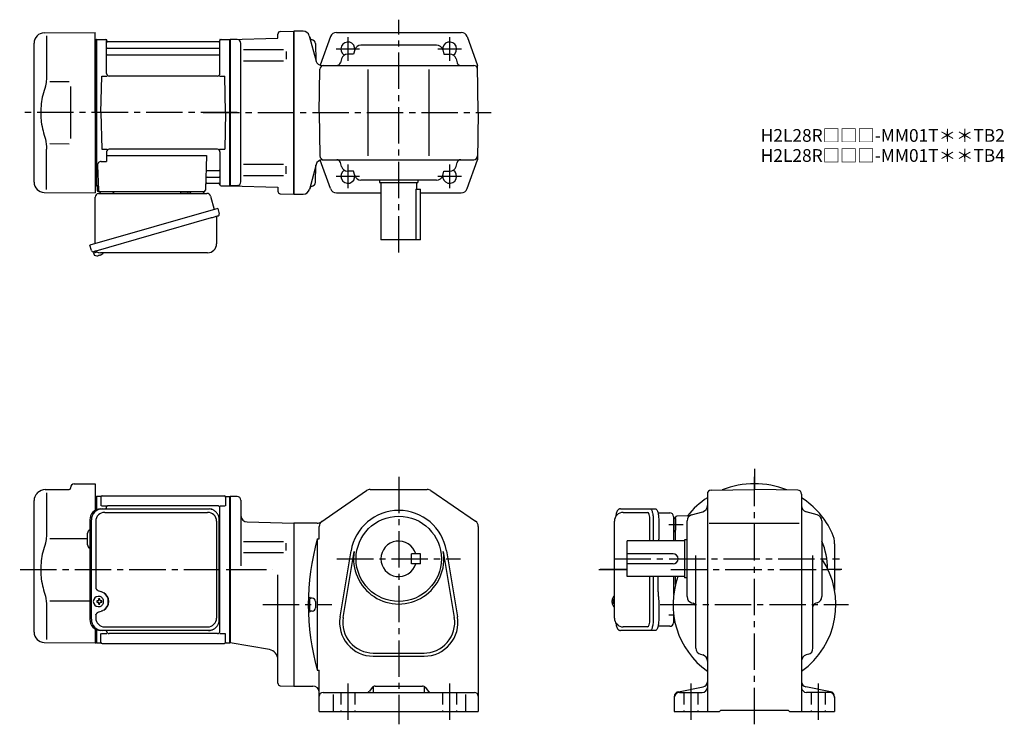
# Model space of a CAD drawing. Extents: x 70 to 843, y 56 to 609.
import ezdxf

# ---------------------------------------------------------------- set-up
doc = ezdxf.new("R2010")
doc.units = 0
doc.header["$LTSCALE"] = 3
doc.header["$MEASUREMENT"] = 0
for name, pattern in [('HIDDEN2', [4.7625, 3.175, -1.5875]), ('PHANTOM', [2.5, 1.25, -0.25, 0.25, -0.25, 0.25, -0.25]), ('sekkei(A2)', [14.2875, 9.525, -1.5875, 1.5875, -1.5875])]:
    doc.linetypes.add(name, pattern=pattern)
doc.layers.get('0').update_dxf_attribs({"linetype": 'CONTINUOUS'})
for name, color, linetype in [('CENTER', 3, 'sekkei(A2)'), ('HIDS', 1, 'HIDDEN2'), ('PHANTOM', 2, 'PHANTOM')]:
    doc.layers.add(name, color=color, linetype=linetype)
doc.layers.add('TITLE', color=4, linetype='CONTINUOUS', plot=False)
doc.styles.get("Standard").update_dxf_attribs({"font": 'simplex.shx', "bigfont": 'extfont.shx'})

msp = doc.modelspace()

# ---------------------------------------------------------------- linework, layer by layer
for p, q in [((88.93, 599.15), (129, 599.5)), ((90.72, 596.85), (90.72, 565.08)), ((129, 536.5), (129, 599.5)), ((272.5, 597.92), (272.5, 598.22)), ((272.5, 594.98), (272.5, 598.22)), ((274.45, 600.22), (285, 600.5)), ((292.43, 600.5), (285, 600.5)), ((285, 472.5), (285, 600.5)), ((285, 600.5), (285, 472.5)), ((285, 600.5), (285, 472.5)), ((297.19, 596.79), (302.51, 576.93)), ((313.81, 596.19), (305.73, 573.74)), ((318.52, 599.5), (416.49, 599.5)), ((421.19, 596.19), (429.36, 573.5)), ((81, 481.85), (81, 591.15)), ((129, 593.97), (129.8, 593.99)), ((129.8, 593.99), (130, 593.8)), ((130.3, 594), (130, 593.83)), ((130, 479.17), (130, 593.83)), ((130, 593.8), (130, 536.5)), ((130.3, 594), (137.16, 594)), ((130.3, 479), (130.3, 594)), ((138, 567.25), (138, 593.24)), ((138.15, 593.17), (138.28, 592.41)), ((226.23, 592), (138.77, 592)), ((226.85, 593.17), (226.72, 592.41)), ((227, 567.25), (227, 593.24)), ((227.84, 594), (234.7, 594)), ((234.7, 594), (235, 593.83)), ((234.7, 479), (234.7, 594)), ((235, 594), (272.5, 594.98)), ((240.58, 593.85), (235, 594)), ((235, 594), (235, 479)), ((235, 593.83), (235, 479.17)), ((243.5, 482.14), (243.5, 590.87)), ((302.08, 590.81), (302.43, 577.21)), ((302.08, 590.81), (302.43, 577.21)), ((397.21, 589.5), (337.79, 589.5)), ((138.5, 587.17), (226.5, 587.17)), ((138.5, 581.93), (226.5, 581.93)), ((245.59, 585.97), (276.86, 585.97)), ((279, 584.47), (279, 578.57)), ((332.03, 582.5), (327.32, 582.5)), ((332.98, 585.85), (332.03, 582.5)), ((402.03, 585.85), (402.97, 582.5)), ((402.97, 582.5), (407.68, 582.5)), ((245.59, 577.07), (276.86, 577.07)), ((307.26, 573.5), (426.41, 573.5)), ((307.26, 573.5), (426.41, 573.5)), ((322.51, 578.85), (321.62, 575.69)), ((412.5, 578.85), (413.39, 575.69)), ((430, 536.5), (429.36, 573.5)), ((133.5, 536.5), (134.25, 565.25)), ((134.25, 565.25), (138.28, 565.25)), ((225, 565.25), (140, 565.25)), ((226.72, 565.25), (230.75, 565.25)), ((231.5, 536.5), (230.75, 565.25)), ((305, 536.5), (305.6, 570.55)), ((343.5, 502.5), (343.5, 570.5)), ((391.5, 502.5), (391.5, 570.5)), ((93.27, 560.88), (108.5, 560.9)), ((129, 536.5), (129, 473.5)), ((130, 479.2), (130, 536.5)), ((133.5, 536.5), (134.25, 507.75)), ((231.5, 536.5), (230.75, 507.75)), ((305, 536.5), (305.6, 502.45)), ((430, 536.5), (429.36, 499.5)), ((93.26, 512.12), (108.5, 512.09)), ((90.72, 476.15), (90.72, 507.92)), ((134.25, 507.75), (138.28, 507.75)), ((138, 505.75), (138, 498.13)), ((225, 507.75), (140, 507.75)), ((226.72, 507.75), (230.75, 507.75)), ((227, 505.75), (227, 479.76)), ((133.78, 498.13), (138, 498.13)), ((138, 502.71), (216.49, 502.71)), ((216.49, 502.71), (215.53, 475.47)), ((245.59, 495.93), (276.86, 495.93)), ((302.58, 495.79), (297.33, 476.21)), ((302.08, 481.65), (302.43, 495.24)), ((313.81, 476.81), (305.75, 499.22)), ((307.34, 499.5), (426.41, 499.5)), ((322.51, 494.15), (321.62, 497.31)), ((412.5, 494.15), (413.39, 497.31)), ((421.19, 476.81), (429.36, 499.5)), ((130.78, 495.03), (131.47, 475.47)), ((217.11, 491.07), (226.5, 491.07)), ((279, 488.53), (279, 494.43)), ((332.03, 490.5), (327.32, 490.5)), ((332.98, 487.15), (332.03, 490.5)), ((402.03, 487.15), (402.97, 490.5)), ((402.97, 490.5), (407.68, 490.5)), ((216.69, 481), (226.23, 481)), ((216.86, 485.83), (226.5, 485.83)), ((226.85, 479.83), (226.72, 480.59)), ((245.59, 487.03), (276.86, 487.03)), ((397.21, 483.5), (337.79, 483.5)), ((352.5, 483.5), (352.5, 481.5)), ((352.5, 481.5), (382.5, 481.5)), ((353.5, 481.5), (353.5, 436.5)), ((381.5, 481.5), (381.5, 476.5)), ((382.5, 483.5), (382.5, 481.5)), ((88.93, 473.85), (129, 473.5)), ((129, 479.03), (129.8, 479.01)), ((129.8, 479.01), (130, 479.2)), ((130.3, 479), (130, 479.17)), ((131.34, 479), (130.3, 479)), ((130.5, 479), (130.5, 475.5)), ((131.5, 474.5), (214.53, 474.5)), ((227.84, 479), (234.7, 479)), ((234.7, 479), (235, 479.17)), ((240.58, 479.15), (235, 479)), ((235, 479), (272.5, 478.02)), ((272.5, 478.02), (272.5, 474.78)), ((274.45, 472.78), (285, 472.5)), ((285, 472.5), (292.5, 472.5)), ((318.52, 473.5), (353.5, 473.5)), ((380.92, 476.5), (380.92, 436.5)), ((380.92, 476.5), (384.5, 476.5)), ((384.5, 436.5), (384.5, 476.5)), ((384.5, 473.5), (416.49, 473.5)), ((384.5, 436.5), (353.5, 436.5)), ((127.62, 427.23), (127.9, 426.27)), ((130.42, 426.99), (127.69, 426.21)), ((127.69, 426.21), (128.12, 424.73)), ((130.39, 424.08), (130.39, 424.1)), ((131.87, 424.27), (131.54, 424.17)), ((131.8, 424.51), (131.87, 424.27)), ((132.86, 424.55), (132.79, 424.79)), ((133.2, 424.65), (132.86, 424.55)), ((134.21, 425.2), (134.22, 425.18)), ((89.58, 240.33), (108.51, 240.5)), ((109.5, 241.86), (109.5, 241.5)), ((112.47, 244.86), (129, 245)), ((129, 245), (129, 224.09)), ((345.06, 240.5), (389.95, 240.5)), ((612.95, 239.91), (647, 240.5)), ((681.05, 239.91), (647, 240.5)), ((83.34, 237.34), (83.99, 237.99)), ((90.72, 237.85), (90.72, 206.08)), ((129, 234.97), (129.8, 234.99)), ((129.8, 234.99), (130, 234.8)), ((130.3, 235), (130, 234.83)), ((130, 234.83), (130, 224.6)), ((130, 234.8), (130, 224.6)), ((133.18, 235), (130.3, 235)), ((130.3, 224.72), (130.3, 235)), ((133.5, 234.5), (133.5, 227.72)), ((134.5, 235.5), (230.5, 235.5)), ((231.5, 234.5), (231.5, 227.72)), ((231.82, 235), (234.7, 235)), ((234.7, 235), (235, 234.83)), ((234.7, 120), (234.7, 235)), ((240.5, 235), (235, 235)), ((235, 235), (235, 120)), ((235, 120.17), (235, 234.83)), ((306.28, 214.88), (342.22, 239.62)), ((392.78, 239.62), (427.84, 215.49)), ((610, 236.91), (610, 66)), ((684, 236.91), (684, 66)), ((81, 128.35), (81, 231.69)), ((133.9, 227.72), (138.15, 227.72)), ((137.5, 225.3), (137.5, 225.72)), ((225, 227.72), (139.5, 227.72)), ((226.85, 227.72), (231.1, 227.72)), ((227, 129.28), (227, 225.72)), ((243.5, 232), (243.5, 180.44)), ((543.95, 222.5), (562.92, 222.5)), ((585, 200), (585, 218.53)), ((585, 217.56), (585, 208.44)), ((596.26, 219.89), (585.97, 219.53)), ((597.65, 220.53), (606.35, 222.97)), ((696.35, 220.53), (687.65, 222.97)), ((248.37, 214.96), (285, 214)), ((303.45, 214), (285, 214)), ((285, 214), (285, 86)), ((305, 201.6), (305, 211.37)), ((430, 211.37), (430, 66)), ((564.87, 200), (564.87, 216.5)), ((594, 156.29), (594, 215.71)), ((611.5, 214), (682.25, 214)), ((700, 215.71), (700, 156.29)), ((93.27, 201.88), (123, 201.91)), ((123, 196.97), (123, 206.03)), ((303.5, 201.6), (305, 201.6)), ((303.5, 201.6), (303.5, 98.4)), ((245.59, 199.47), (276.86, 199.47)), ((279, 192.51), (279, 198.41)), ((547, 172), (547, 200)), ((592, 200), (547, 200)), ((592, 201), (592, 171)), ((594, 201), (592, 201)), ((710, 197.68), (710, 161.27)), ((245.59, 191.01), (276.86, 191.01)), ((321.36, 140.36), (330.02, 192.25)), ((323.83, 139.95), (332.49, 191.84)), ((384.5, 190), (377.5, 190)), ((377.5, 182), (377.5, 190)), ((384.5, 182), (384.5, 190)), ((402.52, 191.84), (411.17, 139.95)), ((404.98, 192.25), (413.64, 140.36)), ((583, 190), (547, 190)), ((601, 115.8), (601, 188.5)), ((693, 115.8), (693, 188.5)), ((384.5, 182), (377.5, 182)), ((583, 182), (547, 182)), ((272.5, 88.28), (272.5, 173.31)), ((592, 172), (547, 172)), ((564.87, 138.5), (564.87, 172)), ((585, 165.87), (585, 172)), ((594, 171), (592, 171)), ((131.66, 156.49), (131.33, 156.49)), ((299.5, 155), (298.5, 155)), ((536.95, 156.47), (536.81, 156.5)), ((536.95, 156.5), (536.81, 156.5)), ((90.72, 148.92), (90.72, 122.74)), ((93.26, 153.12), (124.77, 153.06)), ((131.44, 153), (130.3, 153)), ((130.3, 151.97), (131.44, 151.97)), ((131.33, 148.49), (131.66, 148.49)), ((134.08, 153), (133.1, 153)), ((133.1, 151.97), (134.08, 151.97)), ((302, 152.5), (302, 147.5)), ((535.13, 153.02), (535.03, 153.02)), ((535.03, 151.99), (535.13, 151.99)), ((536.26, 153.02), (535.67, 153.02)), ((535.67, 151.99), (536.26, 151.99)), ((536.8, 148.5), (536.95, 148.53)), ((536.81, 148.5), (536.95, 148.5)), ((597.65, 151.47), (598.81, 151.15)), ((696.35, 151.47), (695.19, 151.15)), ((299.5, 145), (298.5, 145)), ((562.92, 132.5), (543.95, 132.5)), ((129, 130.91), (129, 120)), ((130, 120.2), (130, 131.05)), ((130, 130.4), (130, 120.17)), ((130.3, 120), (130.3, 130.28)), ((133.5, 120.5), (133.5, 127.28)), ((133.9, 127.28), (138.15, 127.28)), ((138, 129.28), (138, 129.7)), ((225, 127.28), (140, 127.28)), ((226.85, 127.28), (231.1, 127.28)), ((231.5, 120.5), (231.5, 127.28)), ((88.93, 120.35), (129, 120)), ((129, 120.03), (129.8, 120.01)), ((129.8, 120.01), (130, 120.2)), ((130.3, 120), (130, 120.17)), ((130.3, 120), (133.18, 120)), ((134.5, 119.5), (230.5, 119.5)), ((231.82, 120), (234.7, 120)), ((234.7, 120), (235, 120.17)), ((265.87, 114.63), (235, 120)), ((347.5, 112), (387.5, 112)), ((347.5, 109.5), (387.5, 109.5)), ((604.66, 110.98), (606.34, 110.52)), ((689.34, 110.98), (687.66, 110.52)), ((303.5, 98.4), (305, 98.4)), ((305, 66), (305, 98.4)), ((274.45, 86.28), (285, 86)), ((285, 86), (300, 86)), ((347.5, 85.63), (347.5, 81)), ((348.94, 86), (386.06, 86)), ((387.5, 85.63), (387.5, 81)), ((587.24, 81.62), (606.76, 85.38)), ((706.76, 81.62), (687.24, 85.38)), ((308, 81), (427, 81)), ((316, 79.46), (316, 66)), ((346.6, 84.87), (344.4, 82.13)), ((388.4, 84.87), (390.6, 82.13)), ((420, 79.46), (420, 66)), ((584, 77.7), (584, 66)), ((588, 81), (606, 81)), ((706, 81), (688, 81)), ((710, 77.7), (710, 66)), ((305, 66), (430, 66)), ((584, 66), (619.5, 66)), ((619.5, 66), (620.5, 67)), ((620.5, 67), (673.5, 67)), ((674.5, 66), (673.5, 67)), ((674.5, 66), (710, 66))]:
    msp.add_line(p, q)
at = {"color": 7, "linetype": 'Continuous', "lineweight": 25}
for p, q in [((109.5, 556.9), (109.5, 516.09)), ((131.82, 473), (216.73, 473)), ((134.8, 474.5), (141.2, 474.5)), ((196.2, 474.4), (201.8, 474.4)), ((196.2, 474.4), (196.2, 473.8)), ((201.8, 473.8), (201.8, 474.4)), ((205.8, 474.5), (212.2, 474.5)), ((129, 433.66), (129, 470)), ((219.62, 470.82), (222.55, 460.48)), ((225.22, 461.25), (124.77, 432.45)), ((225.22, 461.25), (226.46, 456.93)), ((218.36, 453.25), (127.62, 427.23)), ((224.32, 454.36), (224.32, 433.45)), ((126.01, 428.12), (124.77, 432.45)), ((217.32, 426.45), (133.11, 426.45)), ((133.23, 225.3), (134.47, 225.3)), ((134.47, 225.3), (218.01, 225.3)), ((218.01, 225.3), (218.71, 225.27)), ((541.74, 225.3), (565, 225.3)), ((565, 225.3), (569.33, 225.3)), ((136.45, 222.5), (217.32, 222.5)), ((571.22, 222), (580.5, 222)), ((583.5, 219.18), (583.5, 215)), ((124.77, 216.5), (124.77, 138.5)), ((126.01, 138.5), (126.01, 216.5)), ((129.45, 215.5), (129.45, 163.5)), ((224.32, 215.5), (224.32, 139.5)), ((226.51, 138.5), (226.51, 216.5)), ((536.95, 139.5), (536.95, 215.5)), ((567.43, 216.5), (567.43, 200)), ((571.75, 216.5), (571.75, 202.38)), ((583.5, 215), (583.5, 200)), ((567.43, 172), (567.43, 138.5)), ((571.23, 160), (571.23, 172)), ((583.5, 172), (583.5, 157.98)), ((571.43, 156.98), (571.53, 156.24)), ((571.75, 152.62), (571.75, 138.5)), ((129.45, 141.5), (129.45, 139.5)), ((583.5, 142.02), (583.5, 135.82)), ((136.45, 132.5), (217.32, 132.5)), ((580.5, 133), (571.22, 133)), ((134.47, 129.7), (133.23, 129.7)), ((218.01, 129.7), (134.47, 129.7)), ((565, 129.7), (541.74, 129.7)), ((569.33, 129.7), (565, 129.7))]:
    msp.add_line(p, q, dxfattribs=at)
msp.add_lwpolyline([(225.57, 455.32), (225.52, 455.3), (225.36, 455.26), (225.1, 455.18), (224.75, 455.08), (224.3, 454.95), (223.76, 454.8), (223.14, 454.62), (222.46, 454.42), (221.71, 454.21), (220.92, 453.98), (220.09, 453.75), (219.23, 453.5), (218.36, 453.25)], dxfattribs=at)
at = {"color": 7, "linetype": 'Continuous', "lineweight": 25, "flags": 128}
for points in [[(565, 225.3), (565.27, 225.24), (565.54, 225.08), (565.8, 224.81), (566.05, 224.43), (566.29, 223.95), (566.51, 223.38), (566.72, 222.72), (566.9, 221.99), (567.05, 221.18), (567.19, 220.32), (567.29, 219.41), (567.36, 218.46), (567.41, 217.49), (567.43, 216.5)], [(569.33, 225.3), (569.6, 225.24), (569.87, 225.08), (570.13, 224.81), (570.38, 224.43), (570.62, 223.95), (570.84, 223.38), (571.04, 222.72), (571.22, 221.99), (571.38, 221.18), (571.51, 220.32), (571.62, 219.41), (571.69, 218.46), (571.74, 217.49), (571.75, 216.5)], [(567.43, 138.5), (567.41, 137.51), (567.36, 136.54), (567.29, 135.59), (567.19, 134.68), (567.05, 133.82), (566.9, 133.01), (566.72, 132.28), (566.51, 131.62), (566.29, 131.05), (566.05, 130.57), (565.8, 130.19), (565.54, 129.92), (565.27, 129.76), (565, 129.7)], [(571.75, 138.5), (571.74, 137.51), (571.69, 136.54), (571.62, 135.59), (571.51, 134.68), (571.38, 133.82), (571.22, 133.01), (571.04, 132.28), (570.84, 131.62), (570.62, 131.05), (570.38, 130.57), (570.13, 130.19), (569.87, 129.92), (569.6, 129.76), (569.33, 129.7)]]:
    msp.add_lwpolyline(points, dxfattribs=at)
for points in [[(135.07, 154.56), (134.85, 154.89), (134.45, 155.37), (133.97, 155.78), (133.44, 156.1), (132.87, 156.33), (132.27, 156.46), (131.66, 156.48)], [(536.19, 156.19), (536.11, 156.1), (536, 155.96)], [(131.66, 148.49), (132.27, 148.52), (132.87, 148.64), (133.44, 148.87), (133.97, 149.19), (134.45, 149.6), (134.85, 150.08), (135.1, 150.47)], [(536, 149.04), (536.11, 148.9), (536.17, 148.82)], [(536.17, 148.82), (536.19, 148.81)]]:
    msp.add_lwpolyline(points)
msp.add_circle((367.5, 186), 33.5)
for centre, radius, start, end in [((89, 591.15), 8, 90.5, 180), ((274.5, 598.22), 2, 91.49992, 180), ((292.36, 595.5), 5, 14.99985, 90), ((300.35, 596.59), 3, 195.00011, 257.8012), ((300.35, 596.59), 3, 195.00011, 257.8012), ((318.52, 594.5), 5, 90, 160.21251), ((416.49, 594.5), 5, 19.78749, 90), ((137.16, 593), 1, 10, 90), ((138.77, 592.5), 0.5, 190, 270), ((226.23, 592.5), 0.5, 270, 350), ((227.84, 593), 1, 90, 170), ((240.5, 590.85), 3, 0, 88.49998), ((299.08, 590.73), 3, 1.5002, 77.8012), ((299.08, 590.73), 3, 1.5002, 77.8012), ((327.5, 586.5), 5.5, 352.40139, 239.46568), ((337.79, 584.5), 5, 90, 164.29137), ((397.21, 584.5), 5, 15.70864, 90), ((407.5, 586.5), 5.5, 300.53432, 187.5985), ((138.5, 587.67), 0.5, 180, 270), ((138.5, 581.43), 0.5, 90, 180), ((226.5, 587.67), 0.5, 270, 360), ((226.5, 581.43), 0.5, 360, 90), ((327.32, 577.5), 5, 90, 164.29137), ((407.68, 577.5), 5, 15.70864, 90), ((307.26, 578.5), 5, 194.99985, 270), ((308.6, 570.5), 3, 90, 179), ((318.73, 576.5), 3, 270, 344.29136), ((416.27, 576.5), 3, 195.70865, 270), ((426.41, 570.5), 3, 1, 90), ((426.41, 570.5), 3, 1, 90), ((140, 567.25), 2, 180, 270), ((225, 567.25), 2, 270, 360), ((140, 505.75), 2, 90, 180), ((225, 505.75), 2, 0, 90), ((133.78, 495.13), 3, 90, 182), ((307.41, 494.5), 5, 90, 165.00003), ((308.6, 502.5), 3, 181, 270), ((318.73, 496.5), 3, 15.70864, 90), ((416.27, 496.5), 3, 90, 164.29137), ((426.41, 502.5), 3, 270, 359), ((217.11, 492.07), 1, 178, 270), ((226.5, 491.57), 0.5, 270, 0), ((327.5, 486.5), 5.5, 120.53432, 7.59861), ((327.32, 495.5), 5, 195.70863, 270), ((407.5, 486.5), 5.5, 172.4014, 59.46568), ((407.68, 495.5), 5, 270, 344.29136), ((89, 481.85), 8, 180, 269.5), ((216.69, 480), 1, 90, 178), ((216.86, 484.83), 1, 90, 178), ((226.23, 480.5), 0.5, 10, 90), ((226.5, 485.33), 0.5, 0, 90), ((227.84, 480), 1, 190, 270), ((240.5, 482.14), 3, 271.50002, 0), ((299.08, 481.73), 3, 282.19879, 358.49979), ((337.79, 488.5), 5, 195.70863, 270), ((397.21, 488.5), 5, 270, 344.29136), ((131.5, 475.5), 1, 180, 270), ((132.47, 475.5), 1, 182, 270), ((214.53, 475.5), 1, 270, 358), ((274.5, 474.78), 2, 180, 268.50009), ((292.5, 477.5), 5, 270, 345.00003), ((300.35, 475.86), 3, 102.1988, 165.00003), ((318.52, 478.5), 5, 199.78749, 270), ((416.49, 478.5), 5, 270, 340.21251), ((130.6, 430.58), 6.5, 303.86687, 320.55917), ((128.46, 424.82), 0.36, 196.00429, 249.64592), ((130.6, 430.58), 6.5, 249.64592, 268.1417), ((130.6, 430.58), 6.48, 268.16915, 278.30752), ((130.33, 431.53), 7.18, 281.88998, 290.11859), ((130.6, 430.58), 6.48, 293.70105, 303.83942), ((89.65, 232.33), 8, 90.5, 135), ((108.5, 241.5), 1, 270.5, 0), ((112.5, 241.86), 3, 90.5, 180), ((345.06, 235.5), 5, 90, 124.5403), ((345.09, 235.5), 5, 90, 91.03887), ((389.95, 235.5), 5, 55.46008, 90), ((613, 236.91), 3, 91.00053, 180), ((647, 177.5), 67.5, 67.93804, 112.06266), ((681, 236.91), 3, 0, 89.00058), ((89, 231.69), 8, 135, 180), ((133.18, 236), 1, 270, 311.40962), ((134.5, 234.5), 1, 90, 180), ((230.5, 234.5), 1, 0, 90), ((231.82, 236), 1, 228.59038, 270), ((240.5, 232), 3, 0, 90), ((647, 177.5), 67.5, 123.24006, 141.16378), ((647, 177.5), 67.5, 25.14125, 56.75994), ((139.5, 225.72), 2, 90, 180), ((225, 225.72), 2, 0, 90), ((605, 227.79), 5, 285.7088, 0), ((689, 227.79), 5, 180, 254.2917), ((248.5, 219.96), 5, 180, 268.49979), ((367.5, 186), 38, 9.47096, 170.52901), ((543.95, 215.5), 7, 90, 180), ((586, 218.53), 1, 92, 180), ((599, 215.71), 5, 105.709, 180), ((695, 215.71), 5, 0, 74.29153), ((226, 210.38), 1, 300.98065, 0), ((303.45, 219), 5, 270, 304.5401), ((310, 211.37), 5, 124.5404, 180), ((425, 211.37), 5, 0, 55.46011), ((126, 206.03), 3, 114.15935, 180), ((487.45, 150), 191.05, 164.3309, 195.6691), ((690, 197.68), 20, 0, 25.14125), ((126, 196.97), 3, 180, 245.84065), ((226, 199.91), 1, 0, 59.01935), ((367.5, 186), 14, 16.6015, 343.3985), ((647, 177.5), 57.5, 0.60718, 22.81833), ((367.5, 186), 35.5, 170.5292, 9.47102), ((583, 186), 4, 270, 90), ((647, 150), 64, 305.31877, 34.09339), ((647, 150), 64, 159.89449, 234.68123), ((131.49, 152.49), 4, 92.17585, 267.82415), ((226, 155.09), 1, 300.98065, 0), ((487.45, 150), 190.05, 178.5486, 181.4785), ((298.5, 156), 1, 178.1821, 270), ((299.5, 152.5), 2.5, 0, 90), ((541.51, 152.5), 6.5, 147.87968, 212.12032), ((536.54, 155.85), 0.486, 131.87914, 136.24102), ((599, 156.29), 5, 180, 254.2917), ((695, 156.29), 5, 285.7088, 0), ((173.87, 152.49), 43.57, 179.32277, 180.67723), ((132.3, 152.52), 0.986, 122.1469, 150.73824), ((132.3, 152.45), 0.986, 209.26176, 237.8531), ((132.19, 141.48), 13, 87.84144, 92.15856), ((112.28, 152.55), 19.52, 2.36893, 5.6557), ((112.28, 152.43), 19.52, 354.3443, 357.63107), ((132.19, 163.49), 13, 267.84144, 272.15856), ((113.26, 152.55), 19.52, 2.36893, 5.6557), ((113.26, 152.43), 19.52, 354.3443, 357.63107), ((132.24, 152.52), 0.986, 29.26176, 57.8531), ((132.24, 152.45), 0.986, 302.1469, 330.73824), ((124.94, 152.49), 9.15, 356.77493, 3.22507), ((299.5, 147.5), 2.5, 270, 0), ((541.5, 152.5), 6.5, 175.45341, 184.54659), ((536.41, 152.81), 1.29, 154.59503, 171.00138), ((536.41, 152.19), 1.29, 188.99862, 205.40497), ((541.95, 152.51), 6.77, 162.99889, 172.68533), ((541.95, 152.49), 6.77, 187.31467, 197.00111), ((535.64, 153.12), 1.37, 83.31337, 96.68663), ((535.64, 151.88), 1.37, 263.31337, 276.68663), ((542.27, 152.51), 6.77, 162.99889, 172.68533), ((534.39, 152.81), 1.29, 8.99862, 25.40497), ((534.39, 152.19), 1.29, 334.59503, 351.00138), ((542.27, 152.49), 6.77, 187.31467, 197.00111), ((545.25, 152.5), 9.01, 176.72211, 183.27789), ((598, 148.26), 3, 0, 74.2914), ((696, 148.26), 3, 105.709, 180), ((226, 144.62), 1, 0, 59.01935), ((298.5, 144), 1, 90, 181.8179), ((347.5, 136), 26.5, 170.5291, 270), ((347.5, 136), 24, 170.52922, 270), ((387.5, 136), 24, 268.46558, 9.47102), ((387.5, 136), 26.5, 270, 9.47095), ((543.95, 139.5), 7, 180, 270), ((89, 128.35), 8, 180, 269.5), ((140, 129.28), 2, 180, 270), ((225, 129.28), 2, 270, 0), ((133.18, 119), 1, 48.59038, 90), ((134.5, 120.5), 1, 180, 270), ((230.5, 120.5), 1, 270, 0), ((231.82, 119), 1, 90, 131.40962), ((264.5, 106.75), 8, 0, 80.13509), ((606, 115.8), 5, 180, 254.4762), ((605, 105.7), 5, 0, 74.47595), ((689, 105.7), 5, 105.5244, 180), ((688, 115.8), 5, 285.52429, 0), ((274.5, 88.28), 2, 180, 268.50061), ((300, 81), 5, 0, 90), ((348.94, 83), 3, 90, 141.3403), ((386.06, 83), 3, 38.6597, 90), ((606, 89.3), 4, 280.88554, 0), ((688, 89.3), 4, 180, 259.11447), ((308, 78), 3, 90, 180), ((342.06, 84), 3, 270, 321.3403), ((392.94, 84), 3, 218.6597, 270), ((427, 78), 3, 0, 90), ((588, 77.7), 4, 100.8856, 180), ((588, 77), 4, 90, 180), ((606, 85), 4, 270, 0), ((688, 85), 4, 180, 270), ((706, 77), 4, 0, 90), ((706, 77.7), 4, 0, 79.1144)]:
    msp.add_arc(centre, radius, start, end)
at = {"color": 7, "linetype": 'Continuous', "lineweight": 25}
for centre, radius, start, end in [((132, 470), 3, 95.73917, 180), ((131.5, 474.97), 2, 275.73917, 346.26282), ((144.5, 475), 2, 194.47751, 270), ((195.4, 473.8), 0.8, 270, 0), ((202.6, 473.8), 0.8, 180, 267.22448), ((202.5, 475), 2, 270, 345.52249), ((215.5, 475), 2, 194.47751, 270), ((216.73, 470), 3, 15.82353, 90), ((225.21, 456.57), 1.3, 286, 16), ((225.12, 454.36), 0.8, 106, 180), ((217.32, 433.45), 7, 270, 0), ((127.26, 428.48), 1.3, 196, 286), ((129.03, 426.8), 0.8, 58.46656, 106), ((133.11, 433.45), 7, 238.46656, 270), ((133.41, 216.67), 8.63, 91.15389, 181.1092), ((134.65, 216.67), 8.63, 91.15394, 181.10915), ((136.45, 215.5), 7, 90, 180), ((217.32, 215.5), 7, 0, 90), ((580.5, 219), 3, 5.73917, 90), ((585.47, 219.5), 2, 185.73917, 256.26282), ((585.5, 206.5), 2, 104.47751, 180), ((131.15, 152.5), 8.15, 303.5537, 56.4463), ((136.45, 139.5), 7, 180, 270), ((217.32, 139.5), 7, 270, 0), ((217.32, 139.5), 7, 270, 0), ((133.41, 138.33), 8.63, 178.8908, 268.84611), ((134.65, 138.33), 8.63, 178.89085, 268.84606), ((580.5, 136), 3, 270, 354.26083), ((585.47, 135.5), 2, 125.67818, 174.26083)]:
    msp.add_arc(centre, radius, start, end, dxfattribs=at)
for centre, start_param, end_param in [((562.92, 216.5), 4.712389, 6.283185), ((562.92, 138.5), 3.141593, 4.712389)]:
    msp.add_ellipse(centre, major_axis=(0, 6), ratio=0.324978, start_param=start_param, end_param=end_param)
msp.add_ellipse((131.14, 152.5), major_axis=(8.56, 0), ratio=0.934633, start_param=5.268129, end_param=7.298241, dxfattribs=at)
for points, knots in [([(90.72, 565.08), (90.71, 564.28), (90.68, 563.45), (90.56, 561.79), (90.48, 560.97), (90.26, 559.33), (90.12, 558.5), (89.93, 557.54), (89.9, 557.4), (89.88, 557.26)], [0.0002013, 0.0002013, 0.0002013, 0.0002013, 0.3230943, 0.3230943, 0.6260446, 0.6260446, 0.9289949, 0.9289949, 0.9788862, 0.9788862, 0.9788862, 0.9788862]), ([(89.88, 557.26), (89.08, 554.96), (88.39, 552.63), (87.29, 548), (86.88, 545.71), (86.31, 541.07), (86.17, 538.72), (86.18, 535.14), (86.22, 533.93), (86.38, 531.52), (86.5, 530.33), (86.96, 526.78), (87.41, 524.44), (88.51, 519.97), (89.15, 517.84), (89.88, 515.74)], [0.0043765, 0.0043765, 0.0043765, 0.0043765, 0.1757485, 0.1757485, 0.3398793, 0.3398793, 0.5040101, 0.5040101, 0.5877582, 0.5877582, 0.6715064, 0.6715064, 0.8390026, 0.8390026, 0.9956241, 0.9956241, 0.9956241, 0.9956241]), ([(541.74, 225.3), (541.59, 225.29), (541.29, 225.28), (540.85, 225.15), (540.45, 224.96), (540.09, 224.72), (539.77, 224.42), (539.47, 224.06), (539.19, 223.62), (538.92, 223.09), (538.67, 222.47), (538.47, 221.77), (538.34, 221.25), (538.28, 220.97), (538.28, 220.94), (538.28, 220.94), (538.28, 220.94), (538.28, 220.94), (538.17, 220.32), (538.05, 219.7), (537.94, 219.09)], [0, 0, 0, 0, 0.068906, 0.139476, 0.209438, 0.280718, 0.355628, 0.437237, 0.529585, 0.636589, 0.756203, 0.875311, 0.98934, 1, 1, 1, 1, 1, 1, 1.268665, 1.268665, 1.268665, 1.268665]), ([(90.72, 206.08), (90.71, 205.28), (90.68, 204.45), (90.56, 202.79), (90.48, 201.97), (90.26, 200.33), (90.12, 199.5), (89.93, 198.54), (89.9, 198.4), (89.88, 198.26)], [0.0002013, 0.0002013, 0.0002013, 0.0002013, 0.3230943, 0.3230943, 0.6260446, 0.6260446, 0.9289949, 0.9289949, 0.9788862, 0.9788862, 0.9788862, 0.9788862]), ([(89.88, 198.26), (89.08, 195.96), (88.39, 193.63), (87.29, 189), (86.88, 186.71), (86.31, 182.07), (86.17, 179.72), (86.18, 176.14), (86.22, 174.93), (86.38, 172.52), (86.5, 171.33), (86.96, 167.78), (87.41, 165.44), (88.51, 160.97), (89.15, 158.84), (89.88, 156.74)], [0.0043765, 0.0043765, 0.0043765, 0.0043765, 0.1757485, 0.1757485, 0.3398793, 0.3398793, 0.5040101, 0.5040101, 0.5877582, 0.5877582, 0.6715064, 0.6715064, 0.8390026, 0.8390026, 0.9956241, 0.9956241, 0.9956241, 0.9956241]), ([(536.81, 156.49), (536.74, 156.49), (536.58, 156.48), (536.38, 156.38), (536.28, 156.28), (536.23, 156.24), (536.23, 156.23), (536.22, 156.23), (536.21, 156.22)], [0, 0, 0, 0, 0.329406, 0.709553, 1, 1, 1, 1.048572, 1.048572, 1.048572, 1.048572]), ([(135.63, 152.49), (135.63, 152.6), (135.62, 152.9), (135.55, 153.41), (135.37, 153.98), (135.21, 154.36), (135.09, 154.54), (135.08, 154.55)], [0, 0, 0, 0, 0.150921, 0.427022, 0.703322, 0.979579, 1, 1, 1, 1]), ([(135.11, 150.48), (135.13, 150.5), (135.25, 150.69), (135.4, 151.09), (135.57, 151.66), (135.63, 152.13), (135.63, 152.41), (135.63, 152.49)], [0, 0, 0, 0, 0.037796, 0.322008, 0.606449, 0.891076, 1, 1, 1, 1]), ([(536.19, 148.81), (536.2, 148.8), (536.2, 148.79), (536.21, 148.78), (536.22, 148.77), (536.28, 148.69), (536.43, 148.6), (536.63, 148.5), (536.76, 148.51), (536.8, 148.51)], [-0.057331, -0.057331, -0.057331, -0.057331, 0, 0, 0, 0.04709, 0.447062, 0.808158, 1, 1, 1, 1]), ([(537.84, 136.09), (537.98, 135.41), (538.13, 134.73), (538.28, 134.05), (538.33, 133.82), (538.43, 133.35), (538.63, 132.68), (538.86, 132.03), (539.14, 131.46), (539.45, 130.97), (539.77, 130.58), (540.11, 130.26), (540.49, 130.01), (540.9, 129.83), (541.33, 129.72), (541.61, 129.71), (541.74, 129.7)], [-0.308501, -0.308501, -0.308501, -0.308501, 0, 0, 0, 0.103357, 0.215357, 0.331905, 0.455265, 0.558115, 0.645908, 0.724824, 0.798509, 0.869222, 0.938414, 1, 1, 1, 1])]:
    msp.add_open_spline(points, degree=3, knots=knots)
for points in [[(89.88, 515.74), (90.43, 513.05), (90.71, 510.35), (90.72, 507.92)], [(89.88, 156.74), (90.43, 154.05), (90.71, 151.35), (90.72, 148.92)]]:
    msp.add_open_spline(points, degree=3)
for points, knots in [([(226.51, 216.5), (226.48, 218.71), (226.53, 215.43), (226.41, 218.46), (226.24, 218.63), (225.97, 219.68), (225.62, 220.45), (225.19, 221.25), (224.68, 221.98), (224.11, 222.66), (223.47, 223.27), (222.77, 223.81), (222.06, 224.27), (221.13, 224.67), (220.84, 224.9), (218.01, 225.35), (222.33, 224.85), (218.72, 225.27)], [0, 0, 0, 0, 0.507298, 1.405389, 2.302973, 3.19919, 4.093501, 4.985441, 5.874635, 6.760827, 7.643864, 8.523727, 9.400536, 10.274529, 11.146068, 12.015623, 12.87529, 12.87529, 12.87529, 12.87529]), ([(571.75, 202.38), (571.74, 201.91), (571.73, 201.11), (571.68, 200.32), (571.66, 200)], [0, 0, 0, 0, 0.3729036, 0.6441007, 0.6441007, 0.6441007, 0.6441007]), ([(129.45, 163.5), (129.52, 162.58), (129.47, 163.25), (129.73, 162.29), (130.05, 161.94), (130.55, 161.45), (131.03, 161.13), (132.31, 160.69), (131.47, 160.92), (132.65, 160.6)], [0, 0, 0, 0, 0.578505, 1.14551, 1.727815, 2.299184, 3.086706, 3.8758, 4.673493, 4.673493, 4.673493, 4.673493]), ([(132.65, 160.6), (133.68, 160.3), (133.17, 160.47), (135.14, 159.64), (134.56, 159.94), (135.66, 159.3)], [0, 0, 0, 0, 0.977179, 2.123933, 3.286935, 3.286935, 3.286935, 3.286935]), ([(571.23, 160), (571.24, 159.61), (571.25, 158.8), (571.33, 157.79), (571.4, 157.2), (571.43, 156.98)], [0, 0, 0, 0, 0.377768, 0.767941, 1, 1, 1, 1]), ([(571.53, 156.24), (571.58, 155.8), (571.68, 154.89), (571.74, 153.66), (571.75, 152.89), (571.75, 152.62)], [0, 0, 0, 0, 0.3864211, 0.7842232, 1, 1, 1, 1]), ([(132.65, 144.4), (131.47, 144.08), (132.31, 144.31), (131.03, 143.87), (130.55, 143.55), (130.05, 143.06), (129.73, 142.71), (129.47, 141.75), (129.52, 142.42), (129.45, 141.5)], [0, 0, 0, 0, 0.79765, 1.586746, 2.37431, 2.945632, 3.527983, 4.094965, 4.673495, 4.673495, 4.673495, 4.673495]), ([(135.66, 145.7), (134.73, 145.15), (135.22, 145.41), (133.26, 144.55), (133.87, 144.76), (132.65, 144.4)], [0, 0, 0, 0, 0.981642, 2.12909, 3.286971, 3.286971, 3.286971, 3.286971]), ([(218.01, 129.7), (220.22, 129.74), (216.93, 129.68), (219.92, 129.81), (220.07, 129.98), (221.08, 130.26), (221.82, 130.62), (222.59, 131.07), (223.3, 131.59), (223.95, 132.18), (224.54, 132.84), (225.06, 133.55), (225.51, 134.34), (225.88, 135.1), (226.18, 136.12), (226.37, 136.34), (226.54, 139.49), (226.43, 135.05), (226.51, 138.5)], [0, 0, 0, 0, 0.496423, 1.363487, 2.231535, 3.100955, 3.972324, 4.846129, 5.722755, 6.602462, 7.485371, 8.371475, 9.260623, 10.152542, 11.046855, 11.94308, 12.840665, 13.590304, 13.590304, 13.590304, 13.590304])]:
    msp.add_open_spline(points, degree=3, knots=knots, dxfattribs=at)
msp.add_open_spline([(536.95, 215.5), (536.95, 215.5), (536.95, 215.5), (536.95, 215.5)], degree=3, dxfattribs=at)
at = {"layer": 'CENTER'}
for p, q in [((367.5, 426.5), (367.5, 609.5)), ((327.5, 595.78), (327.5, 577.22)), ((407.5, 595.78), (407.5, 577.22)), ((137.69, 594), (138, 594)), ((138, 594), (138.05, 593.7)), ((227, 594), (226.95, 593.7)), ((227.31, 594), (227, 594)), ((318.22, 586.5), (336.79, 586.5)), ((398.22, 586.5), (416.79, 586.5)), ((240.5, 536.5), (69.66, 536.5)), ((213.88, 536.5), (440, 536.5)), ((327.5, 495.78), (327.5, 477.22)), ((407.5, 495.78), (407.5, 477.22)), ((318.22, 486.5), (336.79, 486.5)), ((398.22, 486.5), (416.79, 486.5)), ((647, 256.7), (647, 240.5)), ((367.5, 250.5), (367.5, 56)), ((647, 56), (647, 250.5)), ((579.72, 213), (591.01, 213)), ((318.98, 186), (416.03, 186)), ((537, 186), (713.87, 186)), ((70.08, 177.5), (240.5, 177.5)), ((235, 177.5), (268.42, 177.5)), ((524.84, 177.5), (547, 177.5)), ((547, 177.5), (525.81, 177.5)), ((581.25, 177.5), (714.5, 177.5)), ((715.74, 177.5), (704.79, 177.5)), ((260.7, 150), (314.97, 150)), ((573, 150), (721, 150)), ((579.72, 142), (583.5, 142)), ((327.5, 88), (327.5, 59)), ((407.5, 88), (407.5, 59)), ((597, 88), (597, 59)), ((697, 88), (697, 59))]:
    msp.add_line(p, q, dxfattribs=at)
at = {"layer": 'HIDS'}
for p, q in [((322, 81), (322, 66)), ((333, 81), (333, 66)), ((402, 81), (402, 66)), ((413, 81), (413, 66)), ((591.5, 81), (591.5, 66)), ((602.5, 81), (602.5, 66)), ((691.5, 81), (691.5, 66)), ((702.5, 81), (702.5, 66))]:
    msp.add_line(p, q, dxfattribs=at)
at = {"layer": 'PHANTOM'}
for p, q in [((129.8, 593.99), (130, 594)), ((130, 594), (130, 593.8))]:
    msp.add_line(p, q, dxfattribs=at)

# ---------------------------------------------------------------- texts
at = {"layer": 'TITLE'}
for s, p in [('H2L28R□□□-MM01T＊＊TB2', (651.9, 513.58)), ('H2L28R□□□-MM01T＊＊TB4', (651.9, 497.83))]:
    msp.add_text(s, height=10, dxfattribs=at).set_placement(p)

doc.saveas('drawing.dxf')
